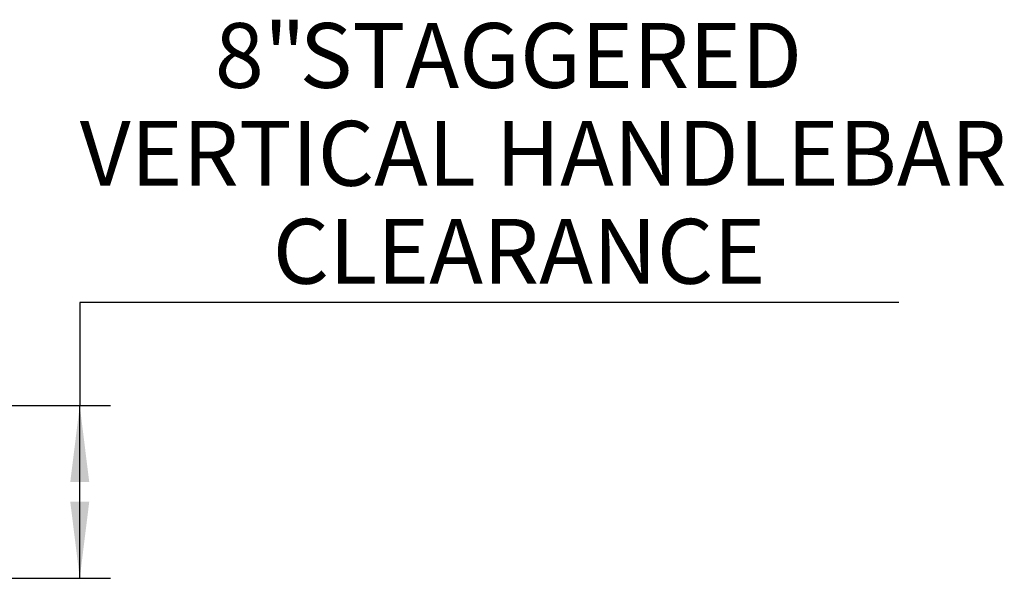
# Model space of a CAD drawing. Units: inches. Extents: x 0.2 to 9.1, y 0.2 to 10.8.
# Drawn here: x 2.5 to 3.8, y 8.3 to 9 of the extents above; entities that cross this region are included whole.
import ezdxf

# ---------------------------------------------------------------- set-up
doc = ezdxf.new("R2010")
doc.units = ezdxf.units.IN
doc.header["$MEASUREMENT"] = 0
doc.layers.add('FORMAT', color=7, linetype='Continuous')
doc.styles.add('SLDTEXTSTYLE0', font='TXT', dxfattribs={"width": 0.605})
doc.dimstyles.new('SLDDIMSTYLE2', dxfattribs={"dimtxt": 0.080892, "dimasz": 0.098425, "dimexe": 0, "dimexo": 0.0625, "dimgap": 0.020223, "dimtad": 0, "dimtih": 1, "dimtoh": 1, "dimlfac": 36, "dimrnd": 1e-09, "dimzin": 12, "dimdsep": 46, "dimlunit": 5, "dimtxsty": 'SLDTEXTSTYLE0', "dimsah": 1, "dimcen": 0.09, "dimadec": 0, "dimazin": 3, "dimtfac": 1, "dimtofl": 0, "dimtmove": 0, "dimatfit": 3, "dimfxl": 0, "dimfrac": 2, "dimtolj": 1, "dimtzin": 12, "dimarcsym": 0})

# ---------------------------------------------------------------- blocks, each defined once
blk = doc.blocks.new('_D_2')
at = {"layer": 'FORMAT'}
for p, q in [((3.6732, 8.6173), (2.6203, 8.6173)), ((2.6203, 8.6173), (2.6203, 8.4847)), ((2.4873, 8.4847), (2.6597, 8.4847)), ((2.6203, 8.2625), (2.6203, 8.4847)), ((2.0706, 8.2625), (2.6597, 8.2625))]:
    blk.add_line(p, q, dxfattribs=at)
for points in [[(2.6203, 8.4847), (2.6081, 8.3863), (2.6325, 8.3863)], [(2.6203, 8.2625), (2.6325, 8.3609), (2.6081, 8.3609)]]:
    blk.add_solid(points, dxfattribs=at)
at = {"layer": 'FORMAT', "attachment_point": 1, "style": 'SLDTEXTSTYLE0'}
for s, insert, char_height in [('8"', (2.7939, 8.9766), 0.08333), ('STAGGERED', (2.903, 8.9766), 0.08333), ('VERTICAL HANDLEBAR', (2.6203, 8.8507), 0.083333), ('CLEARANCE', (2.8684, 8.7247), 0.08333)]:
    blk.add_mtext(s, dxfattribs=dict(at, insert=insert, char_height=char_height))

msp = doc.modelspace()

# ---------------------------------------------------------------- dimensions: what is measured, and where the dimension line sits
at = {"layer": 'FORMAT'}
dim = msp.add_linear_dim(base=(2.62029487, 8.48471467), p1=(2.03125961, 8.26249245), p2=(2.44792627, 8.48471467), angle=90, text='<> STAGGERED \\PVERTICAL HANDLEBAR \\PCLEARANCE', dimstyle='SLDDIMSTYLE2', dxfattribs=at)
dim.commit()
dim.dimension.update_dxf_attribs({"geometry": '_D_2', "text_midpoint": (2.62029487, 8.8062074), "dimtype": 160})

doc.saveas('drawing.dxf')
